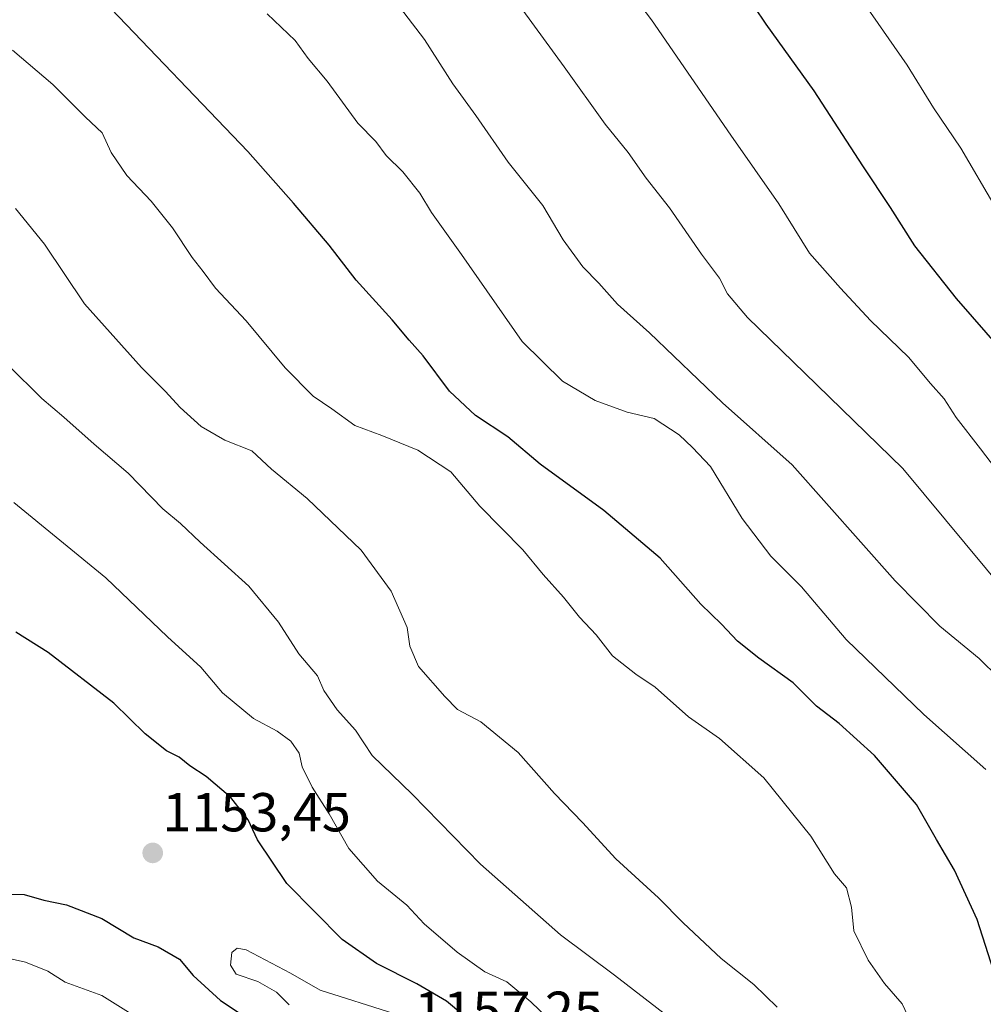
# Model space of a CAD drawing. Units: metres. Extents: x 556349 to 559773, y 4721721 to 4724063.
# Drawn here: x 558173 to 558349, y 4722066 to 4722246 of the extents above; entities that cross this region are included whole.
import ezdxf
from ezdxf.enums import TextEntityAlignment as Align

# ---------------------------------------------------------------- set-up
doc = ezdxf.new("R2010")
doc.units = ezdxf.units.M
doc.header["$MEASUREMENT"] = 0
for name, color, linetype, lineweight in [('Carátula', 7, 'Continuous', 5), ('Curva de nivel maestra', 36, 'Continuous', 30), ('Curva de nivel normal', 36, 'Continuous', 0), ('Punto de cota en terreno', 7, 'Continuous', 0), ('Rótulo de punto de cota en terreno', 19, 'Continuous', 0)]:
    doc.layers.add(name, color=color, linetype=linetype, lineweight=lineweight)
doc.styles.add('Arial', font='txt', dxfattribs={"height": 0.2})

# ---------------------------------------------------------------- blocks, each defined once
blk = doc.blocks.new('5PATER')
at = {"layer": 'Carátula', "linetype": 'Continuous', "lineweight": 5}
h = blk.add_hatch(color=250, dxfattribs=at)
edge = h.paths.add_edge_path()
edge.add_ellipse((0, 0.01), major_axis=(-1.33, -1.34), ratio=0.999422, start_angle=0, end_angle=360)

msp = doc.modelspace()

# ---------------------------------------------------------------- linework, layer by layer
at = {"layer": 'Curva de nivel maestra', "color": 36, "linetype": 'Continuous', "lineweight": 30}
for points in [[(558352.16, 4722185.11, 1100), (558343.84, 4722194.71, 1100), (558336.21, 4722204.3, 1100), (558331.76, 4722211.33, 1100), (558326.69, 4722218.94, 1100), (558317.8, 4722232.65, 1100), (558309.05, 4722244.85, 1100), (558302.62, 4722254.39, 1100)], [(558351.12, 4722070.07, 1125), (558347.6, 4722081.15, 1125), (558343.48, 4722090.14, 1125), (558340.15, 4722095.75, 1125), (558336.54, 4722102.16, 1125), (558328.83, 4722111.1, 1125), (558322.38, 4722116.96, 1125), (558318.24, 4722120.17, 1125), (558314, 4722124.4, 1125), (558307.69, 4722128.94, 1125), (558303.83, 4722132.05, 1125), (558300.9, 4722135.14, 1125), (558297.1, 4722138.81, 1125), (558289.65, 4722147.22, 1125), (558279.36, 4722155.89, 1125), (558267.75, 4722164.4, 1125), (558261.8, 4722169.36, 1125), (558255.9, 4722173.3, 1125), (558251.14, 4722177.76, 1125), (558246.38, 4722184.17, 1125), (558243.79, 4722187.06, 1125), (558240.69, 4722190.81, 1125), (558234.08, 4722198.04, 1125), (558229.19, 4722204.46, 1125), (558222.68, 4722212.14, 1125), (558214.29, 4722221.56, 1125), (558187.93, 4722249.13, 1125)], [(558256.25, 4722061.5, 1150), (558250.64, 4722066.2, 1150), (558245.22, 4722069.39, 1150), (558237.83, 4722073.06, 1150), (558231.55, 4722077.46, 1150), (558221.46, 4722087.71, 1150), (558216.1, 4722095.7, 1150), (558214.36, 4722099.37, 1150), (558211.19, 4722103.44, 1150), (558206.66, 4722107.26, 1150), (558203.7, 4722109.22, 1150), (558201.77, 4722110.82, 1150), (558199.41, 4722111.99, 1150), (558195.54, 4722115.11, 1150), (558189.79, 4722120.7, 1150), (558177.84, 4722129.98, 1150), (558171.9, 4722133.7, 1150)], [(558168.46, 4722085.78, 1150), (558173.43, 4722085.71, 1150), (558177, 4722084.66, 1150), (558181.19, 4722083.79, 1150), (558187.61, 4722081.31, 1150), (558193.48, 4722077.81, 1150), (558197.89, 4722076.16, 1150), (558201.79, 4722073.88, 1150), (558204.3, 4722070.87, 1150), (558209.34, 4722066.34, 1150), (558217.25, 4722061.06, 1150)]]:
    msp.add_polyline3d(points, dxfattribs=at)
at = {"layer": 'Curva de nivel normal', "color": 36, "linetype": 'Continuous', "lineweight": 0}
for points in [[(558354.65, 4722158.71, 1105), (558348.22, 4722167.22, 1105), (558343.78, 4722172.94, 1105), (558341.58, 4722176.36, 1105), (558339.06, 4722179.16, 1105), (558335.04, 4722183.94, 1105), (558328.1, 4722190.67, 1105), (558322.66, 4722196.56, 1105), (558316.95, 4722202.96, 1105), (558311.35, 4722211.98, 1105), (558302.56, 4722224.55, 1105), (558288.08, 4722245.63, 1105), (558274.98, 4722262.9, 1105)], [(558355.18, 4722121.77, 1115), (558347.95, 4722128.86, 1115), (558340.78, 4722134.75, 1115), (558332.62, 4722143.08, 1115), (558313.82, 4722164.29, 1115), (558301.09, 4722175.58, 1115), (558287.72, 4722188.4, 1115), (558281.9, 4722193.66, 1115), (558278.48, 4722197.48, 1115), (558275.53, 4722200.5, 1115), (558271.94, 4722205.4, 1115), (558268.22, 4722211.66, 1115), (558261.9, 4722219.6, 1115), (558255.96, 4722228.15, 1115), (558251.77, 4722233.96, 1115), (558246.61, 4722242.03, 1115), (558239.02, 4722251.95, 1115)], [(558353.24, 4722140.48, 1110), (558334.04, 4722163.62, 1110), (558316.09, 4722181, 1110), (558305.65, 4722191.22, 1110), (558301.96, 4722195.52, 1110), (558300.49, 4722198.38, 1110), (558297.24, 4722202.8, 1110), (558291.35, 4722211.24, 1110), (558287.14, 4722216.7, 1110), (558283.83, 4722221.39, 1110), (558279.61, 4722226.54, 1110), (558272.14, 4722237.05, 1110), (558260.78, 4722252.67, 1110)], [(558327.16, 4722248.39, 1095), (558334.8, 4722237.36, 1095), (558339.66, 4722229.55, 1095), (558344.64, 4722222.2, 1095), (558350.88, 4722211.42, 1095)], [(558349.2, 4722108.53, 1120), (558337.85, 4722118.59, 1120), (558323.69, 4722132.32, 1120), (558315.48, 4722141.98, 1120), (558309.88, 4722147.59, 1120), (558304.66, 4722154.43, 1120), (558298.88, 4722163.99, 1120), (558295.6, 4722167.44, 1120), (558293.16, 4722169.73, 1120), (558288.57, 4722172.73, 1120), (558283.66, 4722173.87, 1120), (558277.81, 4722176.04, 1120), (558271.79, 4722179.55, 1120), (558264.45, 4722186.82, 1120), (558253.35, 4722202.72, 1120), (558247.86, 4722210.42, 1120), (558245.76, 4722213.97, 1120), (558242.64, 4722217.86, 1120), (558239.62, 4722220.84, 1120), (558237.73, 4722223.39, 1120), (558234.44, 4722226.77, 1120), (558228.8, 4722234.45, 1120), (558225.36, 4722238.57, 1120), (558222.98, 4722241.85, 1120), (558217.86, 4722246.73, 1120)], [(558335.78, 4722061.71, 1130), (558333.89, 4722065.7, 1130), (558330.67, 4722069.46, 1130), (558327.68, 4722073.71, 1130), (558325.08, 4722079.04, 1130), (558324.66, 4722083.37, 1130), (558323.71, 4722086.9, 1130), (558321.55, 4722089.51, 1130), (558317.23, 4722096.34, 1130), (558308.62, 4722107.06, 1130), (558300.5, 4722114.21, 1130), (558294.87, 4722118.2, 1130), (558288.73, 4722123.63, 1130), (558285.23, 4722125.97, 1130), (558280.95, 4722129.37, 1130), (558277.97, 4722133.18, 1130), (558274.9, 4722136.41, 1130), (558272, 4722140.1, 1130), (558268.26, 4722144.24, 1130), (558264.58, 4722148.71, 1130), (558256.69, 4722156.74, 1130), (558251.39, 4722162.99, 1130), (558245.38, 4722166.94, 1130), (558238.82, 4722169.64, 1130), (558233.84, 4722171.44, 1130), (558229.68, 4722174.5, 1130), (558226.27, 4722176.82, 1130), (558221.13, 4722182.01, 1130), (558214.02, 4722190.57, 1130), (558208.37, 4722196.58, 1130), (558206.17, 4722199.59, 1130), (558204.14, 4722202.19, 1130), (558200.54, 4722207.62, 1130), (558196.62, 4722212.5, 1130), (558192.16, 4722217.16, 1130), (558189.31, 4722221.36, 1130), (558187.66, 4722224.98, 1130), (558184.63, 4722227.82, 1130), (558178.64, 4722233.83, 1130), (558171.31, 4722240.11, 1130)], [(558171.86, 4722211.13, 1135), (558177.12, 4722204.63, 1135), (558184.48, 4722193.68, 1135), (558194.86, 4722182.06, 1135), (558199.21, 4722177.75, 1135), (558201.91, 4722174.74, 1135), (558205.75, 4722171.3, 1135), (558210.12, 4722168.78, 1135), (558215.06, 4722166.82, 1135), (558218.61, 4722163.45, 1135), (558225.14, 4722158.14, 1135), (558235, 4722148.68, 1135), (558240.53, 4722141.14, 1135), (558243.42, 4722134.5, 1135), (558243.91, 4722131.14, 1135), (558245.48, 4722127.38, 1135), (558250.33, 4722121.9, 1135), (558252.64, 4722119.54, 1135), (558256.88, 4722117.25, 1135), (558263.72, 4722111.64, 1135), (558270.38, 4722104.16, 1135), (558275.45, 4722098.88, 1135), (558281.56, 4722092.23, 1135), (558289.38, 4722085.12, 1135), (558293.87, 4722080.52, 1135), (558300.84, 4722073.98, 1135), (558306.78, 4722069.22, 1135), (558311.05, 4722065.08, 1135)], [(558292.54, 4722062.29, 1140), (558281.35, 4722070.97, 1140), (558271.46, 4722078.32, 1140), (558256.85, 4722091.25, 1140), (558244.32, 4722104.04, 1140), (558237.02, 4722111.13, 1140), (558233.99, 4722115.74, 1140), (558230.64, 4722119.46, 1140), (558228.2, 4722123.01, 1140), (558227.02, 4722125.7, 1140), (558223.64, 4722129.74, 1140), (558219.91, 4722135.52, 1140), (558214.5, 4722142.06, 1140), (558205.58, 4722150.13, 1140), (558202.02, 4722153.56, 1140), (558198.76, 4722156.25, 1140), (558192.43, 4722162.73, 1140), (558186.23, 4722168.05, 1140), (558180.7, 4722173, 1140), (558176.68, 4722176.42, 1140), (558170.53, 4722182.52, 1140)], [(558277.15, 4722055.42, 1145), (558266.05, 4722066.08, 1145), (558261.65, 4722069.73, 1145), (558257.65, 4722071.57, 1145), (558252.56, 4722075.13, 1145), (558246.52, 4722080.34, 1145), (558243.39, 4722083.73, 1145), (558237.98, 4722088.15, 1145), (558232.78, 4722094.1, 1145), (558229.2, 4722100.45, 1145), (558226.06, 4722105.32, 1145), (558224.23, 4722109.07, 1145), (558223.67, 4722111.55, 1145), (558222.15, 4722113.72, 1145), (558219.64, 4722115.54, 1145), (558215.34, 4722117.91, 1145), (558209.67, 4722122.56, 1145), (558205.72, 4722127.28, 1145), (558199.61, 4722132.83, 1145), (558188.36, 4722143.58, 1145), (558171.52, 4722157.38, 1145)], [(558241, 4722063.96, 1155), (558227.51, 4722068.23, 1155), (558222.09, 4722071.31, 1155), (558214.01, 4722075.59, 1155), (558212.38, 4722075.88, 1155), (558211.37, 4722075.11, 1155), (558211.12, 4722072.78, 1155), (558212.2, 4722071.11, 1155), (558216.14, 4722069.82, 1155), (558219.54, 4722067.86, 1155), (558221.86, 4722065.54, 1155)], [(558168.74, 4722074.44, 1145), (558173.69, 4722073.32, 1145), (558177.74, 4722071.7, 1145), (558180.91, 4722069.66, 1145), (558187.6, 4722067.22, 1145), (558194.44, 4722062.95, 1145)]]:
    msp.add_polyline3d(points, dxfattribs=at)

# ---------------------------------------------------------------- block references
at = {"layer": 'Punto de cota en terreno', "linetype": 'Continuous', "lineweight": 0}
msp.add_blockref('5PATER', (558196.92, 4722093.3, 1153.45), dxfattribs=at)

# ---------------------------------------------------------------- texts
at = {"layer": 'Rótulo de punto de cota en terreno', "color": 19, "linetype": 'Continuous', "lineweight": 0, "style": 'Arial'}
for s, p in [('1153,45', (558198.68, 4722095.06)), ('1157,25', (558244.76, 4722058.76))]:
    msp.add_text(s, height=7, dxfattribs=at).set_placement(p, align=Align.BOTTOM_LEFT)

doc.saveas('drawing.dxf')
